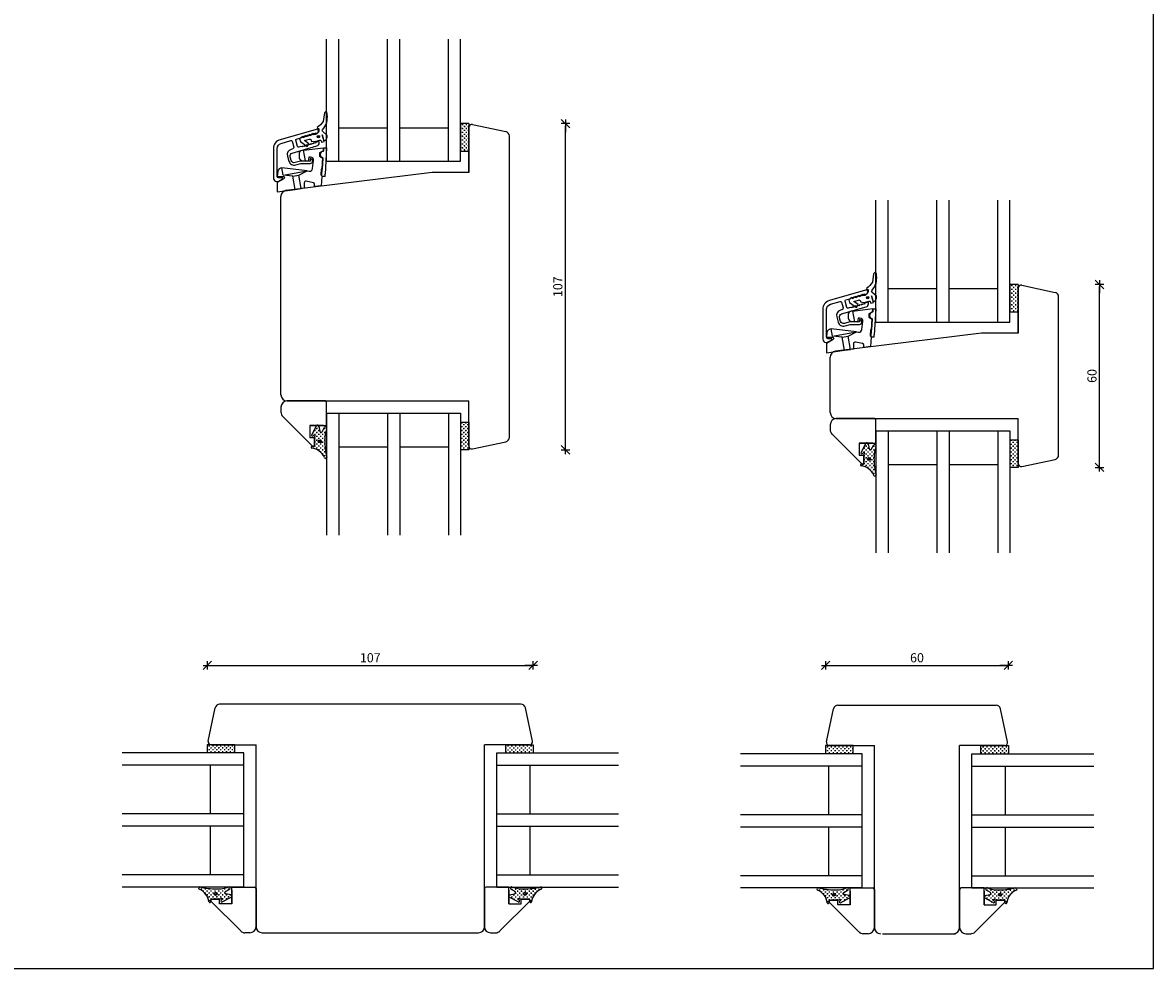
# Model space of a CAD drawing. Units: inches. Extents: x -15 to 4273, y -407 to 1839.
# Drawn here: x 523 to 894, y 21 to 331 of the extents above; entities that cross this region are included whole.
import ezdxf

# ---------------------------------------------------------------- set-up
doc = ezdxf.new("R2010")
doc.units = ezdxf.units.IN
doc.header["$LTSCALE"] = 5
for name, color, linetype in [('Dim', 1, 'Continuous'), ('Glas', 142, 'Continuous'), ('STD_aluprofil', 3, 'Continuous'), ('STD_Plast og tætning', 1, 'Continuous'), ('Træ', 7, 'Continuous'), ('Trælister', 7, 'Continuous')]:
    doc.layers.add(name, color=color, linetype=linetype)
doc.styles.get("Standard").update_dxf_attribs({"font": 'romans.shx', "height": 3})
doc.dimstyles.new('1-1', dxfattribs={"dimscale": 0, "dimtxt": 2.5, "dimasz": 0.7, "dimexe": 0.18, "dimexo": 0.0625, "dimgap": 1, "dimtad": 1, "dimdec": 1, "dimzin": 9, "dimdsep": 46, "dimtxsty": 'Standard', "dimblk": 'Kryds', "dimcen": 1, "dimse1": 1, "dimse2": 1, "dimclrd": 9, "dimclrt": 7, "dimadec": 1, "dimazin": 2, "dimtfac": 1, "dimtdec": 1, "dimtix": 1, "dimtmove": 2, "dimatfit": 3, "dimfxl": 1, "dimtolj": 2, "dimtzin": 0, "dimarcsym": 0})
pattern_1 = [(-90, (553.17844, 378.5676), (0.635, -0.635), [0.3175, -0.9525]), (2e-13, (553.0197, 378.4089), (0.635, 0.635), [0.3175, -0.9525])]
pattern_2 = [(-90, (733.5143, 372.77785), (0.635, -0.635), [0.3175, -0.9525]), (2e-13, (733.3555, 372.6191), (0.635, 0.635), [0.3175, -0.9525])]
pattern_3 = [(180, (973.7638, -21.97167), (-0.635, 0.635), [0.3175, -0.9525]), (90, (973.60504, -22.1304), (0.635, 0.635), [0.3175, -0.9525])]
pattern_4 = [(180, (770.7638, -21.67167), (-0.635, 0.635), [0.3175, -0.9525]), (90, (770.60504, -21.8304), (0.635, 0.635), [0.3175, -0.9525])]
pattern_5 = [(0, (658.8118, -21.97167), (0.635, 0.635), [0.3175, -0.9525]), (90, (658.97055, -22.1304), (-0.635, 0.635), [0.3175, -0.9525])]
pattern_6 = [(0, (502.8118, -21.67167), (0.635, 0.635), [0.3175, -0.9525]), (90, (502.97055, -21.8304), (-0.635, 0.635), [0.3175, -0.9525])]

# ---------------------------------------------------------------- blocks, each defined once
blk = doc.blocks.new('Kryds')
at = {"color": 10}
for p, q in [((-2, -2), (2, 2)), ((0, -2), (0, 2)), ((2, 0), (-4, 0))]:
    blk.add_line(p, q, dxfattribs=at)
blk = doc.blocks.new('*D134')
at = {"layer": 'Defpoints', "color": 0}
for p in [(690.29, 120.34), (583.29, 91.3), (690.29, 91.3)]:
    blk.add_point(p, dxfattribs=at)
at = {"layer": 'Dim', "color": 9, "lineweight": -2}
blk.add_line((583.99, 120.34), (689.59, 120.34), dxfattribs=at)
at = {"layer": 'Dim', "color": 9, "lineweight": -2, "xscale": 0.7, "yscale": 0.7, "zscale": 0.7, "rotation": 180}
blk.add_blockref('Kryds', (583.29, 120.34), dxfattribs=at)
at = {"layer": 'Dim', "color": 9, "lineweight": -2, "xscale": 0.7, "yscale": 0.7, "zscale": 0.7}
blk.add_blockref('Kryds', (690.29, 120.34), dxfattribs=at)
at = {"layer": 'Dim', "color": 7, "insert": (636.79, 122.84), "char_height": 3, "attachment_point": 5}
blk.add_mtext('\\A2;107', dxfattribs=at)
blk = doc.blocks.new('*D135')
at = {"layer": 'Defpoints', "color": 0}
for p in [(846.29, 120.34), (786.29, 92.5), (846.29, 92.5)]:
    blk.add_point(p, dxfattribs=at)
at = {"layer": 'Dim', "color": 9, "lineweight": -2}
blk.add_line((786.99, 120.34), (845.59, 120.34), dxfattribs=at)
at = {"layer": 'Dim', "color": 9, "lineweight": -2, "xscale": 0.7, "yscale": 0.7, "zscale": 0.7, "rotation": 180}
blk.add_blockref('Kryds', (786.29, 120.34), dxfattribs=at)
at = {"layer": 'Dim', "color": 9, "lineweight": -2, "xscale": 0.7, "yscale": 0.7, "zscale": 0.7}
blk.add_blockref('Kryds', (846.29, 120.34), dxfattribs=at)
at = {"layer": 'Dim', "color": 7, "insert": (816.29, 122.84), "char_height": 3, "attachment_point": 5}
blk.add_mtext('\\A2;60', dxfattribs=at)
blk = doc.blocks.new('*D136')
at = {"layer": 'Defpoints', "color": 0}
for p in [(850.49, 245.3), (876.23, 245.3), (850.49, 185.3)]:
    blk.add_point(p, dxfattribs=at)
at = {"layer": 'Dim', "color": 9, "lineweight": -2}
blk.add_line((876.23, 186), (876.23, 244.6), dxfattribs=at)
at = {"layer": 'Dim', "color": 9, "lineweight": -2, "xscale": 0.7, "yscale": 0.7, "zscale": 0.7}
for p, rotation in [((876.23, 245.3), 90), ((876.23, 185.3), 270)]:
    blk.add_blockref('Kryds', p, dxfattribs=dict(at, rotation=rotation))
at = {"layer": 'Dim', "color": 7, "insert": (873.73, 215.3), "char_height": 3, "attachment_point": 5, "rotation": 90}
blk.add_mtext('\\A2;60', dxfattribs=at)
blk = doc.blocks.new('*D137')
at = {"layer": 'Defpoints', "color": 0}
for p in [(669.15, 298.09), (700.86, 298.09), (667.65, 191.09)]:
    blk.add_point(p, dxfattribs=at)
at = {"layer": 'Dim', "color": 9, "lineweight": -2}
blk.add_line((700.86, 191.79), (700.86, 297.39), dxfattribs=at)
at = {"layer": 'Dim', "color": 9, "lineweight": -2, "xscale": 0.7, "yscale": 0.7, "zscale": 0.7}
for p, rotation in [((700.86, 298.09), 90), ((700.86, 191.09), 270)]:
    blk.add_blockref('Kryds', p, dxfattribs=dict(at, rotation=rotation))
at = {"layer": 'Dim', "color": 7, "insert": (698.36, 244.59), "char_height": 3, "attachment_point": 5, "rotation": 90}
blk.add_mtext('\\A2;107', dxfattribs=at)

msp = doc.modelspace()

# ---------------------------------------------------------------- hatches: boundary and pattern name
at = {"layer": 'STD_Plast og tætning'}
h = msp.add_hatch(dxfattribs=at)
h.set_pattern_fill('CROSS', color=256, scale=0.1, style=0)
h.set_pattern_definition([(0, (518.99146, 171.4374), (0.635, 0.635), [0.3175, -0.9525]), (90, (519.1502, 171.27865), (-0.635, 0.635), [0.3175, -0.9525])])
h.paths.add_polyline_path([(669.15, 289.11), (669.15, 296.86), (669.15, 298.09), (666.45, 298.09), (666.45, 289.09), (669.15, 289.09)])
h = msp.add_hatch(dxfattribs=at)
h.set_pattern_fill('CROSS', color=256, scale=0.1, style=0)
h.set_pattern_definition([(0, (699.3273, 118.6476), (0.635, 0.635), [0.3175, -0.9525]), (90, (699.48604, 118.4889), (-0.635, 0.635), [0.3175, -0.9525])])
h.paths.add_polyline_path([(849.49, 236.32), (849.49, 244.07), (849.49, 245.3), (846.79, 245.3), (846.79, 236.3), (849.49, 236.3)])
h = msp.add_hatch(dxfattribs=at)
h.set_pattern_fill('CROSS', color=256, scale=0.1, angle=-90, style=0)
h.set_pattern_definition(pattern_1)
h.paths.add_polyline_path([(617.59, 191.65, -0.264521), (621.72, 188.54, 0.6872), (622.45, 188.39), (622.45, 188.89, -0.053208), (621.83, 194.14, -0.08483), (622.45, 197.99), (622.45, 198.37, 0.509937), (621.81, 198.45), (620.95, 197.01, -0.625525), (620.26, 197.2), (619.95, 198.85, 0.18265), (619.8, 199.09), (619.31, 199.09, 0.101457), (619.2, 198.97), (619.2, 198.97), (617.57, 196.02, 0.830356), (618.02, 195.64), (618.36, 195.93, -0.786923), (618.67, 195.7), (618.67, 195.7), (618.48, 195.25), (618.48, 195.25, 0.100609), (618.45, 195.09), (618.45, 195.08), (618.45, 195.08), (618.5, 192.33, -0.414214), (618.27, 192.16), (617.68, 192.24, 0.984372)])
h.paths.add_polyline_path([(620.23, 193.33, 1), (620.23, 194.33, 1)], flags=16)
h.paths.add_polyline_path([(620.23, 193.53, 1), (620.23, 194.13, 1)], flags=0)
h = msp.add_hatch(dxfattribs=at)
h.set_pattern_fill('CROSS', color=256, scale=0.1, angle=-90, style=0)
h.set_pattern_definition(pattern_1)
h.paths.add_polyline_path([(666.45, 191.09), (669.15, 191.09), (669.15, 192.33), (669.15, 200.07), (669.15, 200.09), (666.45, 200.09)])
h = msp.add_hatch(dxfattribs=at)
h.set_pattern_fill('CROSS', color=256, scale=0.1, angle=-90, style=0)
h.set_pattern_definition(pattern_2)
h.paths.add_polyline_path([(797.93, 185.86, -0.264521), (802.06, 182.75, 0.6872), (802.79, 182.6), (802.79, 183.1, -0.053208), (802.17, 188.35, -0.08483), (802.79, 192.2), (802.79, 192.58, 0.509937), (802.15, 192.66), (801.29, 191.22, -0.625525), (800.59, 191.41), (800.28, 193.06, 0.18265), (800.13, 193.3), (799.64, 193.3, 0.101457), (799.54, 193.18), (799.54, 193.18), (797.9, 190.23, 0.830356), (798.36, 189.85), (798.7, 190.14, -0.786923), (799.01, 189.91), (799.01, 189.91), (798.82, 189.46), (798.82, 189.46, 0.100609), (798.79, 189.3), (798.79, 189.29), (798.79, 189.29), (798.84, 186.54, -0.414214), (798.61, 186.37), (798.02, 186.45, 0.984372)])
h.paths.add_polyline_path([(800.57, 187.54, 1), (800.57, 188.54, 1)], flags=16)
h.paths.add_polyline_path([(800.57, 187.74, 1), (800.57, 188.34, 1)], flags=0)
h = msp.add_hatch(dxfattribs=at)
h.set_pattern_fill('CROSS', color=256, scale=0.1, angle=-90, style=0)
h.set_pattern_definition(pattern_2)
h.paths.add_polyline_path([(846.79, 185.3), (849.49, 185.3), (849.49, 186.54), (849.49, 194.28), (849.49, 194.3), (846.79, 194.3)])
h = msp.add_hatch(dxfattribs=at)
h.set_pattern_fill('CROSS', color=256, scale=0.1, angle=180, style=0)
h.set_pattern_definition(pattern_4)
h.paths.add_polyline_path([(583.29, 91.6), (583.29, 94.3), (584.52, 94.3), (592.27, 94.3), (592.29, 94.3), (592.29, 91.6)])
h = msp.add_hatch(dxfattribs=at)
h.set_pattern_fill('CROSS', color=256, scale=0.1, style=0)
h.set_pattern_definition(pattern_6)
h.paths.add_polyline_path([(690.29, 91.6), (690.29, 94.3), (689.05, 94.3), (681.31, 94.3), (681.29, 94.3), (681.29, 91.6)])
h = msp.add_hatch(dxfattribs=at)
h.set_pattern_fill('CROSS', color=256, scale=0.1, angle=180, style=0)
h.set_pattern_definition(pattern_3)
h.paths.add_polyline_path([(786.29, 91.3), (786.29, 94), (787.52, 94), (795.27, 94), (795.29, 94), (795.29, 91.3)])
h = msp.add_hatch(dxfattribs=at)
h.set_pattern_fill('CROSS', color=256, scale=0.1, style=0)
h.set_pattern_definition(pattern_5)
h.paths.add_polyline_path([(846.29, 91.3), (846.29, 94), (845.05, 94), (837.31, 94), (837.29, 94), (837.29, 91.3)])
h = msp.add_hatch(dxfattribs=at)
h.set_pattern_fill('CROSS', color=256, scale=0.1, angle=180, style=0)
h.set_pattern_definition(pattern_4)
h.paths.add_polyline_path([(583.84, 42.74, 0.264521), (580.74, 46.87, -0.6872), (580.59, 47.6), (581.09, 47.6, 0.053208), (586.34, 46.98, 0.08483), (590.18, 47.6), (590.56, 47.6, -0.509937), (590.65, 46.96), (589.21, 46.1, 0.625525), (589.4, 45.41), (591.05, 45.1, -0.18265), (591.29, 44.95), (591.29, 44.46, -0.101457), (591.17, 44.35), (591.16, 44.35), (588.22, 42.72, -0.830356), (587.84, 43.17), (588.12, 43.51, 0.786923), (587.89, 43.82), (587.89, 43.82), (587.44, 43.63), (587.44, 43.63, -0.100609), (587.29, 43.6), (587.28, 43.6), (587.28, 43.6), (584.53, 43.65, 0.414214), (584.36, 43.42), (584.44, 42.83, -0.984372)])
h.paths.add_polyline_path([(585.52, 45.38, -1), (586.52, 45.38, -1)], flags=16)
h.paths.add_polyline_path([(585.72, 45.38, -1), (586.32, 45.38, -1)], flags=0)
h = msp.add_hatch(dxfattribs=at)
h.set_pattern_fill('CROSS', color=256, scale=0.1, style=0)
h.set_pattern_definition(pattern_6)
h.paths.add_polyline_path([(689.73, 42.74, -0.264521), (692.83, 46.87, 0.6872), (692.99, 47.6), (692.49, 47.6, -0.053208), (687.24, 46.98, -0.08483), (683.39, 47.6), (683.01, 47.6, 0.509937), (682.93, 46.96), (684.37, 46.1, -0.625525), (684.18, 45.41), (682.53, 45.1, 0.18265), (682.29, 44.95), (682.29, 44.46, 0.101457), (682.41, 44.35), (682.41, 44.35), (685.36, 42.72, 0.830356), (685.74, 43.17), (685.45, 43.51, -0.786923), (685.68, 43.82), (685.68, 43.82), (686.13, 43.63), (686.13, 43.63, 0.100609), (686.29, 43.6), (686.29, 43.6), (686.29, 43.6), (689.05, 43.65, -0.414214), (689.22, 43.42), (689.14, 42.83, 0.984372)])
h.paths.add_polyline_path([(688.05, 45.38, 1), (687.05, 45.38, 1)], flags=16)
h.paths.add_polyline_path([(687.85, 45.38, 1), (687.25, 45.38, 1)], flags=0)
h = msp.add_hatch(dxfattribs=at)
h.set_pattern_fill('CROSS', color=256, scale=0.1, angle=180, style=0)
h.set_pattern_definition(pattern_3)
h.paths.add_polyline_path([(786.84, 42.44, 0.264521), (783.74, 46.57, -0.6872), (783.59, 47.3), (784.09, 47.3, 0.053208), (789.34, 46.68, 0.08483), (793.18, 47.3), (793.56, 47.3, -0.509937), (793.65, 46.66), (792.21, 45.8, 0.625525), (792.4, 45.11), (794.05, 44.8, -0.18265), (794.29, 44.65), (794.29, 44.16, -0.101457), (794.17, 44.05), (794.16, 44.05), (791.22, 42.42, -0.830356), (790.84, 42.87), (791.12, 43.21, 0.786923), (790.89, 43.52), (790.89, 43.52), (790.44, 43.33), (790.44, 43.33, -0.100609), (790.29, 43.3), (790.28, 43.3), (790.28, 43.3), (787.53, 43.35, 0.414214), (787.36, 43.12), (787.44, 42.53, -0.984372)])
h.paths.add_polyline_path([(788.52, 45.08, -1), (789.52, 45.08, -1)], flags=16)
h.paths.add_polyline_path([(788.72, 45.08, -1), (789.32, 45.08, -1)], flags=0)
h = msp.add_hatch(dxfattribs=at)
h.set_pattern_fill('CROSS', color=256, scale=0.1, style=0)
h.set_pattern_definition(pattern_5)
h.paths.add_polyline_path([(845.73, 42.44, -0.264521), (848.83, 46.57, 0.6872), (848.99, 47.3), (848.49, 47.3, -0.053208), (843.24, 46.68, -0.08483), (839.39, 47.3), (839.01, 47.3, 0.509937), (838.93, 46.66), (840.37, 45.8, -0.625525), (840.18, 45.11), (838.53, 44.8, 0.18265), (838.29, 44.65), (838.29, 44.16, 0.101457), (838.41, 44.05), (838.41, 44.05), (841.36, 42.42, 0.830356), (841.74, 42.87), (841.45, 43.21, -0.786923), (841.68, 43.52), (841.68, 43.52), (842.13, 43.33), (842.13, 43.33, 0.100609), (842.29, 43.3), (842.29, 43.3), (842.29, 43.3), (845.05, 43.35, -0.414214), (845.22, 43.12), (845.14, 42.53, 0.984372)])
h.paths.add_polyline_path([(844.05, 45.08, 1), (843.05, 45.08, 1)], flags=16)
h.paths.add_polyline_path([(843.85, 45.08, 1), (843.25, 45.08, 1)], flags=0)

# ---------------------------------------------------------------- linework, layer by layer
at = {"layer": 'Defpoints'}
msp.add_lwpolyline([(0, 20.93), (893.89, 20.93), (893.89, 554.26), (0, 554.26)], close=True, dxfattribs=at)
at = {"layer": 'Glas'}
for p, q in [((622.45, 285.76), (622.45, 325.76)), ((626.45, 285.76), (626.45, 325.76)), ((642.45, 285.76), (642.45, 325.76)), ((646.45, 285.76), (646.45, 325.76)), ((662.45, 285.76), (662.45, 325.76)), ((666.45, 285.76), (666.45, 325.76)), ((626.45, 296.76), (642.45, 296.76)), ((646.45, 296.76), (662.45, 296.76)), ((622.45, 285.76), (666.45, 285.76)), ((802.79, 232.97), (802.79, 272.97)), ((806.79, 232.97), (806.79, 272.97)), ((822.79, 232.97), (822.79, 272.97)), ((826.79, 232.97), (826.79, 272.97)), ((842.79, 232.97), (842.79, 272.97)), ((846.79, 232.97), (846.79, 272.97)), ((806.79, 243.97), (822.79, 243.97)), ((826.79, 243.97), (842.79, 243.97)), ((802.79, 232.97), (846.79, 232.97)), ((622.45, 203.09), (666.45, 203.09)), ((622.45, 203.09), (622.45, 163.09)), ((626.45, 203.09), (626.45, 163.09)), ((642.45, 203.09), (642.45, 163.09)), ((646.45, 203.09), (646.45, 163.09)), ((662.45, 203.09), (662.45, 163.09)), ((666.45, 203.09), (666.45, 163.09)), ((802.79, 197.3), (846.79, 197.3)), ((802.79, 197.3), (802.79, 157.3)), ((806.79, 197.3), (806.79, 157.3)), ((822.79, 197.3), (822.79, 157.3)), ((826.79, 197.3), (826.79, 157.3)), ((842.79, 197.3), (842.79, 157.3)), ((846.79, 197.3), (846.79, 157.3)), ((626.45, 192.09), (642.45, 192.09)), ((646.45, 192.09), (662.45, 192.09)), ((806.79, 186.3), (822.79, 186.3)), ((826.79, 186.3), (842.79, 186.3)), ((595.29, 91.6), (555.29, 91.6)), ((595.29, 47.6), (595.29, 91.6)), ((678.29, 91.6), (718.29, 91.6)), ((678.29, 47.6), (678.29, 91.6)), ((798.29, 91.3), (758.29, 91.3)), ((798.29, 47.3), (798.29, 91.3)), ((834.29, 91.3), (874.29, 91.3)), ((834.29, 47.3), (834.29, 91.3)), ((595.29, 87.6), (555.29, 87.6)), ((584.29, 71.6), (584.29, 87.6)), ((678.29, 87.6), (718.29, 87.6)), ((689.29, 71.6), (689.29, 87.6)), ((798.29, 87.3), (758.29, 87.3)), ((787.29, 71.3), (787.29, 87.3)), ((834.29, 87.3), (874.29, 87.3)), ((845.29, 71.3), (845.29, 87.3)), ((595.29, 71.6), (555.29, 71.6)), ((678.29, 71.6), (718.29, 71.6)), ((798.29, 71.3), (758.29, 71.3)), ((834.29, 71.3), (874.29, 71.3)), ((595.29, 67.6), (555.29, 67.6)), ((584.29, 51.6), (584.29, 67.6)), ((678.29, 67.6), (718.29, 67.6)), ((689.29, 51.6), (689.29, 67.6)), ((798.29, 67.3), (758.29, 67.3)), ((787.29, 51.3), (787.29, 67.3)), ((834.29, 67.3), (874.29, 67.3)), ((845.29, 51.3), (845.29, 67.3)), ((595.29, 51.6), (555.29, 51.6)), ((678.29, 51.6), (718.29, 51.6)), ((798.29, 51.3), (758.29, 51.3)), ((834.29, 51.3), (874.29, 51.3)), ((595.29, 47.6), (555.29, 47.6)), ((678.29, 47.6), (718.29, 47.6)), ((798.29, 47.3), (758.29, 47.3)), ((834.29, 47.3), (874.29, 47.3))]:
    msp.add_line(p, q, dxfattribs=at)
at = {"layer": 'STD_aluprofil', "linetype": 'Continuous'}
for points in [[(619.76, 296.42), (607.18, 292.81, 0.334617), (605.01, 289.93), (605.01, 280.12, 0.414214), (606.01, 279.12), (606.29, 279.12, 0.131652), (606.79, 279.25), (607.87, 279.88, 0.859481), (607.81, 280.27), (606.76, 280.27, -0.414182), (606.26, 280.77), (606.26, 289.93, -0.334595), (607.53, 291.61), (610.75, 292.53, -0.414214), (611.12, 292.33), (611.67, 290.41, -0.414213), (611.33, 289.79), (610.79, 289.63, 0.414212), (609.59, 287.47), (610.09, 285.75, 0.414214), (612.31, 284.52), (614.03, 285.01), (617.06, 285.01, 1), (617.06, 286.61), (617.06, 285.81), (613.92, 285.81), (612.09, 285.29, -0.414214), (610.86, 285.97), (610.5, 287.21, -0.414213), (611.19, 288.45), (619.29, 290.77, 0.334595), (620.01, 291.73), (620.01, 292.01, 0.498581), (619.76, 292.2), (618.76, 291.92), (618.76, 291.66), (618.16, 291.75), (618.16, 291.49), (617.56, 291.57), (617.56, 291.31), (616.96, 291.4), (616.96, 291.14), (616.36, 291.23), (616.36, 290.97), (615.76, 291.06), (615.76, 290.8), (615.16, 290.89), (615.16, 290.63), (614.56, 290.71), (614.56, 290.45), (613.96, 290.54), (613.3, 290.35, -0.414213), (612.93, 290.56), (612.32, 292.67, -0.414213), (612.53, 293.04), (613.96, 293.45), (614.56, 293.89), (614.56, 293.63), (615.16, 294.06), (615.16, 293.8), (615.76, 294.23), (615.76, 293.97), (616.36, 294.4), (616.36, 294.14), (616.96, 294.57), (616.96, 294.31), (617.56, 294.75), (617.56, 294.49), (618.16, 294.92), (618.16, 294.66), (618.76, 295.09), (618.76, 294.83), (619.29, 294.98, 0.334595), (620.01, 295.94), (620.01, 296.22, 0.498582), (619.76, 296.42)], [(800.09, 243.63), (787.52, 240.02, 0.334617), (785.35, 237.14), (785.35, 227.33, 0.414214), (786.35, 226.33), (786.62, 226.33, 0.131652), (787.12, 226.46), (788.21, 227.09, 0.859481), (788.15, 227.48), (787.1, 227.48, -0.414182), (786.6, 227.98), (786.6, 237.14, -0.334595), (787.86, 238.82), (791.09, 239.74, -0.414214), (791.46, 239.54), (792.01, 237.62, -0.414213), (791.66, 237), (791.13, 236.84, 0.414212), (789.93, 234.68), (790.42, 232.96, 0.414214), (792.65, 231.73), (794.37, 232.22), (797.39, 232.22, 1), (797.39, 233.82), (797.39, 233.02), (794.26, 233.02), (792.43, 232.5, -0.414214), (791.19, 233.18), (790.84, 234.42, -0.414213), (791.52, 235.66), (799.62, 237.98, 0.334595), (800.35, 238.94), (800.35, 239.22, 0.498581), (800.09, 239.41), (799.1, 239.13), (799.1, 238.87), (798.5, 238.96), (798.5, 238.7), (797.9, 238.78), (797.9, 238.52), (797.3, 238.61), (797.3, 238.35), (796.7, 238.44), (796.7, 238.18), (796.1, 238.27), (796.1, 238.01), (795.5, 238.1), (795.5, 237.84), (794.9, 237.92), (794.9, 237.66), (794.3, 237.75), (793.64, 237.56, -0.414213), (793.26, 237.77), (792.66, 239.88, -0.414213), (792.86, 240.25), (794.3, 240.66), (794.9, 241.1), (794.9, 240.84), (795.5, 241.27), (795.5, 241.01), (796.1, 241.44), (796.1, 241.18), (796.7, 241.61), (796.7, 241.35), (797.3, 241.78), (797.3, 241.52), (797.9, 241.96), (797.9, 241.7), (798.5, 242.13), (798.5, 241.87), (799.1, 242.3), (799.1, 242.04), (799.62, 242.19, 0.334595), (800.35, 243.15), (800.35, 243.43, 0.498582), (800.09, 243.63)]]:
    msp.add_lwpolyline(points, format="xyb", dxfattribs=at)
at = {"layer": 'STD_Plast og tætning'}
for p, q in [((666.45, 298.09), (666.45, 289.09)), ((669.15, 298.09), (666.45, 298.09)), ((669.15, 298.09), (669.15, 289.09)), ((666.45, 289.09), (669.15, 289.09)), ((621.93, 280.78), (621.94, 281.55)), ((846.79, 245.3), (846.79, 236.3)), ((849.49, 245.3), (846.79, 245.3)), ((849.49, 245.3), (849.49, 236.3)), ((846.79, 236.3), (849.49, 236.3)), ((802.26, 227.99), (802.27, 228.76)), ((617.57, 196.02), (619.19, 198.95)), ((619.95, 198.85), (620.26, 197.2)), ((620.95, 197.01), (621.81, 198.45)), ((666.45, 200.09), (669.15, 200.09)), ((666.45, 200.09), (666.45, 191.09)), ((669.15, 200.09), (669.15, 191.09)), ((618.36, 195.93), (618.02, 195.64)), ((618.5, 192.33), (618.45, 195.09)), ((618.49, 195.25), (618.67, 195.69)), ((797.9, 190.23), (799.53, 193.16)), ((800.28, 193.06), (800.59, 191.41)), ((846.79, 194.3), (849.49, 194.3)), ((846.79, 194.3), (846.79, 185.3)), ((849.49, 194.3), (849.49, 185.3)), ((617.68, 192.24), (618.27, 192.16)), ((669.15, 191.09), (666.45, 191.09)), ((798.7, 190.14), (798.36, 189.85)), ((798.82, 189.46), (799.01, 189.9)), ((801.29, 191.22), (802.15, 192.66)), ((798.02, 186.45), (798.61, 186.37)), ((798.84, 186.54), (798.79, 189.3)), ((849.49, 185.3), (846.79, 185.3)), ((583.29, 94.3), (583.29, 91.6)), ((592.29, 94.3), (583.29, 94.3)), ((592.29, 91.6), (592.29, 94.3)), ((681.29, 91.6), (681.29, 94.3)), ((681.29, 94.3), (690.29, 94.3)), ((690.29, 94.3), (690.29, 91.6)), ((786.29, 94), (786.29, 91.3)), ((795.29, 94), (786.29, 94)), ((795.29, 91.3), (795.29, 94)), ((837.29, 91.3), (837.29, 94)), ((837.29, 94), (846.29, 94)), ((846.29, 94), (846.29, 91.3)), ((592.29, 91.6), (583.29, 91.6)), ((681.29, 91.6), (690.29, 91.6)), ((795.29, 91.3), (786.29, 91.3)), ((837.29, 91.3), (846.29, 91.3)), ((589.21, 46.1), (590.65, 46.96)), ((591.05, 45.1), (589.4, 45.41)), ((682.53, 45.1), (684.18, 45.41)), ((684.37, 46.1), (682.93, 46.96)), ((792.21, 45.8), (793.65, 46.66)), ((794.05, 44.8), (792.4, 45.11)), ((838.53, 44.8), (840.18, 45.11)), ((840.37, 45.8), (838.93, 46.66)), ((584.44, 42.83), (584.36, 43.42)), ((584.53, 43.65), (587.29, 43.6)), ((587.45, 43.64), (587.89, 43.82)), ((588.12, 43.51), (587.84, 43.17)), ((588.22, 42.72), (591.15, 44.34)), ((685.36, 42.72), (682.43, 44.34)), ((685.45, 43.51), (685.74, 43.17)), ((686.13, 43.64), (685.69, 43.82)), ((689.05, 43.65), (686.29, 43.6)), ((689.14, 42.83), (689.22, 43.42)), ((787.44, 42.53), (787.36, 43.12)), ((787.53, 43.35), (790.29, 43.3)), ((790.45, 43.34), (790.89, 43.52)), ((791.12, 43.21), (790.84, 42.87)), ((791.22, 42.42), (794.15, 44.04)), ((841.36, 42.42), (838.43, 44.04)), ((841.45, 43.21), (841.74, 42.87)), ((842.13, 43.34), (841.69, 43.52)), ((845.05, 43.35), (842.29, 43.3)), ((845.14, 42.53), (845.22, 43.12))]:
    msp.add_line(p, q, dxfattribs=at)
at = {"layer": 'STD_Plast og tætning', "linetype": 'Continuous'}
for p, q in [((614.9, 289.38), (621.4, 290.18)), ((621.38, 288.96), (621.45, 290.16)), ((621.4, 290.18), (621.4, 289.18)), ((621.45, 290.16), (622.45, 290.1)), ((622.45, 290.1), (621.94, 281.55)), ((613.4, 288.31), (613.4, 287.04)), ((614.9, 289.38), (614.28, 289.3)), ((614.28, 286.04), (615.52, 285.89)), ((615.52, 285.89), (614.9, 289.38)), ((616.44, 285.78), (615.52, 285.89)), ((616.6, 287.08), (616.44, 285.78)), ((617.18, 287.08), (616.6, 287.08)), ((617.86, 283.35), (618.18, 285.96)), ((620.16, 288.46), (620.09, 287.43)), ((620.09, 287.43), (621.25, 286.76)), ((621.4, 289.18), (620.16, 288.46)), ((620.91, 281.18), (621.26, 286.97)), ((621.25, 286.76), (621.04, 283.18)), ((616.11, 282.56), (607.8, 283.58)), ((608.23, 281.17), (616.11, 282.56)), ((613.31, 281.15), (616.11, 282.56)), ((616.11, 282.56), (616.74, 282.48)), ((620.63, 283.18), (620.52, 281.39)), ((621.04, 283.18), (620.63, 283.18)), ((611.34, 280.81), (613.31, 281.15)), ((614.08, 276.78), (613.31, 281.15)), ((615.1, 278.72), (615.1, 276.93)), ((618.1, 278.7), (615.7, 279.2)), ((620.89, 280.78), (620.7, 277.72)), ((620.72, 281.18), (620.91, 281.18)), ((621.93, 280.78), (620.89, 280.78)), ((612.1, 276.51), (614.08, 276.78)), ((615.1, 276.93), (614.08, 276.78)), ((618.5, 277.41), (618.5, 278.22)), ((620.7, 277.72), (618.5, 277.41)), ((793.74, 235.52), (793.74, 234.25)), ((795.24, 236.59), (794.62, 236.51)), ((795.24, 236.59), (801.74, 237.39)), ((795.86, 233.1), (795.24, 236.59)), ((796.94, 234.29), (796.78, 232.99)), ((797.52, 234.29), (796.94, 234.29)), ((800.49, 235.67), (800.43, 234.64)), ((800.43, 234.64), (801.59, 233.97)), ((801.74, 236.39), (800.49, 235.67)), ((801.25, 228.39), (801.6, 234.18)), ((801.59, 233.97), (801.37, 230.39)), ((801.72, 236.17), (801.79, 237.37)), ((801.74, 237.39), (801.74, 236.39)), ((801.79, 237.37), (802.79, 237.31)), ((802.79, 237.31), (802.27, 228.76)), ((796.44, 229.77), (788.14, 230.79)), ((794.62, 233.25), (795.86, 233.1)), ((796.78, 232.99), (795.86, 233.1)), ((798.19, 230.56), (798.51, 233.17)), ((800.97, 230.39), (800.86, 228.6)), ((801.37, 230.39), (800.97, 230.39)), ((788.57, 228.38), (796.44, 229.77)), ((791.67, 228.02), (793.64, 228.36)), ((793.64, 228.36), (796.44, 229.77)), ((794.42, 223.99), (793.64, 228.36)), ((796.44, 229.77), (797.08, 229.69)), ((801.22, 227.99), (801.04, 224.93)), ((801.06, 228.39), (801.25, 228.39)), ((802.26, 227.99), (801.22, 227.99)), ((792.43, 223.72), (794.42, 223.99)), ((795.44, 224.14), (794.42, 223.99)), ((795.44, 225.93), (795.44, 224.14)), ((798.44, 225.91), (796.04, 226.42)), ((798.84, 224.62), (798.84, 225.43)), ((801.04, 224.93), (798.84, 224.62))]:
    msp.add_line(p, q, dxfattribs=at)
for points in [[(622.43, 298.23), (622.61, 300.6), (622.61, 300.6, 0.253909), (622.29, 302.23), (621.72, 301.59), (621.34, 298.84), (621.34, 298.84, -0.0712), (619.38, 296.79), (619.38, 296.79), (619.6, 296.02), (619.6, 296.02, -0.414214), (618.78, 294.54), (618.78, 294.54), (618.2, 294.37), (618.07, 294.85), (617.05, 294.04), (616.91, 294.52), (615.9, 293.71), (615.76, 294.19), (614.74, 293.38), (614.61, 293.86), (613.59, 293.05), (613.84, 292.18), (616.08, 290.54), (616.62, 291.51), (615.18, 292.57), (616.72, 293.01), (616.72, 293.01, -0.414214), (617.34, 292.67), (617.34, 292.67), (617.42, 292.38), (618.62, 292.2), (620.25, 292.67), (620.25, 292.67, -0.414214), (620.62, 292.46), (620.62, 292.46), (620.76, 291.98), (621.63, 292.23), (621.01, 294.38), (621.45, 292.84), (621.57, 292.44, 0.418072), (622.61, 294.22), (622.61, 294.22), (621.11, 295.57), (621.11, 295.57, -0.344565), (621.12, 296.07, 0.06363), (622.44, 298.23), (622.43, 298.23), (622.61, 300.6)], [(802.77, 245.44), (802.95, 247.81), (802.95, 247.81, 0.253909), (802.63, 249.44), (802.05, 248.8), (801.68, 246.05), (801.68, 246.05, -0.0712), (799.72, 244), (799.72, 244), (799.94, 243.23), (799.94, 243.23, -0.414214), (799.12, 241.75), (799.12, 241.75), (798.54, 241.58), (798.4, 242.06), (797.39, 241.25), (797.25, 241.73), (796.23, 240.92), (796.1, 241.4), (795.08, 240.59), (794.94, 241.07), (793.93, 240.26), (794.17, 239.39), (796.42, 237.75), (796.95, 238.72), (795.51, 239.78), (797.06, 240.22), (797.06, 240.22, -0.414214), (797.68, 239.88), (797.68, 239.88), (797.76, 239.59), (798.95, 239.41), (800.59, 239.88), (800.59, 239.88, -0.414214), (800.96, 239.67), (800.96, 239.68), (801.1, 239.19), (801.96, 239.44), (801.35, 241.59), (801.79, 240.05), (801.9, 239.65, 0.418072), (802.95, 241.43), (802.95, 241.43), (801.45, 242.78), (801.45, 242.78, -0.344565), (801.45, 243.28, 0.06363), (802.77, 245.44), (802.77, 245.44), (802.95, 247.81)]]:
    msp.add_lwpolyline(points, format="xyb", close=True, dxfattribs=at)
for points in [[(607.8, 283.58, 0.382887), (606.39, 282.35), (606.2, 280.78), (608.2, 280.78, -0.769583), (608.4, 280.03), (606.2, 278.78), (606.2, 275.68), (612.1, 276.51), (611.34, 280.81), (608.23, 281.17), (607.8, 283.58)], [(788.14, 230.79, 0.382887), (786.73, 229.56), (786.54, 227.99), (788.54, 227.99, -0.769583), (788.74, 227.24), (786.54, 225.99), (786.54, 222.89), (792.43, 223.72), (791.67, 228.02), (788.57, 228.38), (788.14, 230.79)]]:
    msp.add_lwpolyline(points, format="xyb", dxfattribs=at)
for centre, radius in [((619.78, 293.8), 0.4), ((619.78, 293.8), 0.4), ((619.78, 293.8), 0.15), ((800.12, 241.01), 0.4), ((800.12, 241.01), 0.4), ((800.12, 241.01), 0.15)]:
    msp.add_circle(centre, radius, dxfattribs=at)
at = {"layer": 'STD_Plast og tætning'}
for centre, radius in [((620.23, 193.83), 0.5), ((620.23, 193.83), 0.3), ((800.57, 188.04), 0.5), ((800.57, 188.04), 0.3), ((586.02, 45.38), 0.5), ((586.02, 45.38), 0.3), ((687.55, 45.38), 0.5), ((687.55, 45.38), 0.3), ((789.02, 45.08), 0.5), ((789.02, 45.08), 0.3), ((843.55, 45.08), 0.5), ((843.55, 45.08), 0.3)]:
    msp.add_circle(centre, radius, dxfattribs=at)
at = {"layer": 'STD_Plast og tætning', "linetype": 'Continuous'}
for centre, radius, start, end in [((614.4, 288.31), 1, 97, 180), ((614.4, 287.04), 1, 180, 263), ((617.18, 286.08), 1, 353.0091, 90.0091), ((621.32, 287.97), 1, 86.5515, 266.5514), ((616.86, 283.47), 1, 262.9879, 352.9879), ((615.6, 278.72), 0.5, 78.2441, 180.0124), ((618, 278.22), 0.5, 359.9968, 78.2286), ((620.72, 281.38), 0.2, 176.4405, 269.9405), ((794.74, 235.52), 1, 97, 180), ((794.74, 234.25), 1, 180, 263), ((797.52, 233.29), 1, 353.0091, 90.0091), ((801.66, 235.18), 1, 86.5515, 266.5514), ((797.2, 230.68), 1, 262.9879, 352.9879), ((801.06, 228.59), 0.2, 176.4405, 269.9405), ((795.94, 225.93), 0.5, 78.2441, 180.0124), ((798.34, 225.43), 0.5, 359.9968, 78.2286)]:
    msp.add_arc(centre, radius, start, end, dxfattribs=at)
at = {"layer": 'STD_Plast og tætning'}
for centre, radius, start, end in [((619.55, 198.78), 0.4, 10.7686, 154.2032), ((620.65, 197.28), 0.4, 190.7686, 318.8767), ((622.1, 198.18), 0.4, 331.5864, 136.4885), ((633.39, 194.24), 11.56, 161.1056, 180.5008), ((617.83, 195.87), 0.3, 151.0007, 309.8193), ((618.49, 195.77), 0.2, 335.6196, 129.8194), ((618.85, 195.09), 0.401, 156.4853, 179.9991), ((646.72, 194.43), 24.89, 180.6786, 193.4951), ((799.89, 192.99), 0.4, 10.7686, 154.2032), ((617.64, 191.94), 0.3, 82.5041, 260.6992), ((616.93, 186.47), 5.22, 23.4539, 82.7202), ((618.3, 192.36), 0.2, 262.5041, 352.5041), ((798.17, 190.08), 0.3, 151.0007, 309.8193), ((798.83, 189.98), 0.2, 335.6196, 129.8194), ((799.19, 189.3), 0.401, 156.4853, 179.9991), ((800.99, 191.49), 0.4, 190.7686, 318.8767), ((802.44, 192.39), 0.4, 331.5864, 136.4885), ((813.73, 188.45), 11.56, 161.1056, 180.5008), ((622.12, 188.61), 0.4, 189.3966, 2.2819), ((797.98, 186.15), 0.3, 82.5041, 260.6992), ((797.27, 180.68), 5.22, 23.4539, 82.7202), ((798.64, 186.57), 0.2, 262.5041, 352.5041), ((827.05, 188.64), 24.89, 180.6786, 193.4951), ((802.45, 182.82), 0.4, 189.3966, 2.2819), ((580.81, 47.26), 0.4, 87.7181, 260.6034), ((578.66, 42.08), 5.22, 7.2798, 66.5461), ((586.63, 71.87), 24.89, 256.5049, 269.3214), ((586.44, 58.54), 11.56, 269.4992, 288.8944), ((589.47, 45.8), 0.4, 131.1233, 259.2314), ((590.37, 47.25), 0.4, 313.5115, 118.4136), ((590.97, 44.7), 0.4, 295.7968, 79.2314), ((682.6, 44.7), 0.4, 100.7686, 244.2032), ((683.2, 47.25), 0.4, 61.5864, 226.4885), ((687.14, 58.54), 11.56, 251.1056, 270.5008), ((684.1, 45.8), 0.4, 280.7686, 48.8767), ((686.95, 71.87), 24.89, 270.6786, 283.4951), ((694.91, 42.08), 5.22, 113.4539, 172.7202), ((692.77, 47.26), 0.4, 279.3966, 92.2819), ((783.81, 46.96), 0.4, 87.7181, 260.6034), ((781.66, 41.78), 5.22, 7.2798, 66.5461), ((789.63, 71.57), 24.89, 256.5049, 269.3214), ((789.44, 58.24), 11.56, 269.4992, 288.8944), ((792.47, 45.5), 0.4, 131.1233, 259.2314), ((793.37, 46.95), 0.4, 313.5115, 118.4136), ((793.97, 44.4), 0.4, 295.7968, 79.2314), ((838.6, 44.4), 0.4, 100.7686, 244.2032), ((839.2, 46.95), 0.4, 61.5864, 226.4885), ((843.14, 58.24), 11.56, 251.1056, 270.5008), ((840.1, 45.5), 0.4, 280.7686, 48.8767), ((842.95, 71.57), 24.89, 270.6786, 283.4951), ((850.91, 41.78), 5.22, 113.4539, 172.7202), ((848.77, 46.96), 0.4, 279.3966, 92.2819), ((584.14, 42.79), 0.3, 189.3008, 7.4959), ((584.56, 43.45), 0.2, 97.4959, 187.4959), ((587.29, 44), 0.401, 270.0009, 293.5147), ((588.07, 42.98), 0.3, 140.1807, 298.9993), ((587.97, 43.64), 0.2, 320.1806, 114.3804), ((685.5, 42.98), 0.3, 241.0007, 39.8193), ((685.61, 43.64), 0.2, 65.6196, 219.8194), ((686.29, 44), 0.401, 246.4853, 269.9991), ((689.02, 43.45), 0.2, 352.5041, 82.5041), ((689.44, 42.79), 0.3, 172.5041, 350.6992), ((787.14, 42.49), 0.3, 189.3008, 7.4959), ((787.56, 43.15), 0.2, 97.4959, 187.4959), ((790.29, 43.7), 0.401, 270.0009, 293.5147), ((791.07, 42.68), 0.3, 140.1807, 298.9993), ((790.97, 43.34), 0.2, 320.1806, 114.3804), ((841.5, 42.68), 0.3, 241.0007, 39.8193), ((841.61, 43.34), 0.2, 65.6196, 219.8194), ((842.29, 43.7), 0.401, 246.4853, 269.9991), ((845.02, 43.15), 0.2, 352.5041, 82.5041), ((845.44, 42.49), 0.3, 172.5041, 350.6992)]:
    msp.add_arc(centre, radius, start, end, dxfattribs=at)
at = {"layer": 'Træ'}
for p, q in [((669.15, 298.09), (669.15, 282.09)), ((669.15, 298.09), (669.15, 282.09)), ((669.15, 298.09), (669.15, 282.09)), ((670.36, 297.83), (681.26, 295.52)), ((669.15, 282.09), (669.15, 296.86)), ((682.45, 195.13), (682.45, 294.05)), ((657.15, 282.09), (609.21, 276.2)), ((669.15, 282.09), (657.15, 282.09)), ((607.45, 209.09), (607.45, 274.22)), ((849.49, 245.3), (849.49, 229.3)), ((849.49, 245.3), (849.49, 229.3)), ((849.49, 245.3), (849.49, 229.3)), ((850.7, 245.05), (861.6, 242.73)), ((849.49, 229.3), (849.49, 244.07)), ((862.79, 189.34), (862.79, 241.26)), ((837.49, 229.3), (789.54, 223.42)), ((849.49, 229.3), (837.49, 229.3)), ((787.79, 203.3), (787.79, 221.43)), ((609.45, 207.09), (669.15, 207.09)), ((619.45, 207.09), (610.45, 207.09)), ((669.15, 192.33), (669.15, 207.09)), ((789.79, 201.3), (849.49, 201.3)), ((799.79, 201.3), (790.79, 201.3)), ((849.49, 186.54), (849.49, 201.3)), ((670.36, 191.35), (681.26, 193.67)), ((850.7, 185.56), (861.6, 187.88)), ((583.54, 95.51), (585.86, 106.41)), ((686.25, 107.6), (587.33, 107.6)), ((690.03, 95.51), (687.71, 106.41)), ((786.54, 95.21), (788.86, 106.11)), ((790.33, 107.3), (842.25, 107.3)), ((846.03, 95.21), (843.71, 106.11)), ((584.52, 94.3), (599.29, 94.3)), ((599.29, 34.6), (599.29, 94.3)), ((689.05, 94.3), (674.29, 94.3)), ((674.29, 34.6), (674.29, 94.3)), ((787.52, 94), (802.29, 94)), ((802.29, 34.3), (802.29, 94)), ((845.05, 94), (830.29, 94)), ((830.29, 34.3), (830.29, 94)), ((599.29, 44.6), (599.29, 35.6)), ((674.29, 44.6), (674.29, 35.6)), ((802.29, 44.3), (802.29, 35.3)), ((830.29, 44.3), (830.29, 35.3)), ((601.29, 32.6), (672.29, 32.6)), ((804.92, 32.28), (828.92, 32.28))]:
    msp.add_line(p, q, dxfattribs=at)
for centre, radius, start, end in [((670.15, 296.86), 1, 78, 180), ((680.95, 294.05), 1.5, 0, 78), ((609.45, 274.22), 2, 97, 180), ((850.49, 244.07), 1, 78, 180), ((861.29, 241.26), 1.5, 0, 78), ((789.79, 221.43), 2, 97, 180), ((609.45, 209.09), 2, 180, 270), ((789.79, 203.3), 2, 180, 270), ((680.95, 195.13), 1.5, 282, 0), ((670.15, 192.33), 1, 180, 282), ((861.29, 189.34), 1.5, 282, 0), ((850.49, 186.54), 1, 180, 282), ((587.33, 106.1), 1.5, 90, 168), ((686.25, 106.1), 1.5, 12, 90), ((790.33, 105.8), 1.5, 90, 168), ((842.25, 105.8), 1.5, 12, 90), ((584.52, 95.3), 1, 168, 270), ((689.05, 95.3), 1, 270, 12), ((787.52, 95), 1, 168, 270), ((845.05, 95), 1, 270, 12), ((601.29, 34.6), 2, 180, 270), ((672.29, 34.6), 2, 270, 0), ((804.29, 34.3), 2, 180, 270), ((828.29, 34.3), 2, 270, 0)]:
    msp.add_arc(centre, radius, start, end, dxfattribs=at)
at = {"layer": 'Trælister'}
for p, q in [((607.45, 205.09), (607.45, 203.46)), ((621.95, 207.09), (609.45, 207.09)), ((622.45, 199.09), (622.45, 206.59)), ((617.82, 192.26), (608.04, 202.05)), ((802.29, 201.3), (789.79, 201.3)), ((802.79, 193.3), (802.79, 200.8)), ((621.45, 199.09), (616.95, 199.09)), ((616.95, 199.09), (622.45, 199.09)), ((616.95, 199.09), (616.95, 195.09)), ((787.79, 199.3), (787.79, 197.67)), ((616.95, 195.09), (618.45, 195.09)), ((618.45, 195.09), (618.45, 192.74)), ((798.16, 186.47), (788.37, 196.26)), ((801.79, 193.3), (797.29, 193.3)), ((797.29, 193.3), (802.79, 193.3)), ((797.29, 193.3), (797.29, 189.3)), ((797.29, 189.3), (798.79, 189.3)), ((798.79, 189.3), (798.79, 186.95)), ((591.29, 42.1), (591.29, 47.6)), ((591.29, 47.6), (598.79, 47.6)), ((591.29, 46.6), (591.29, 42.1)), ((599.29, 47.1), (599.29, 34.6)), ((674.29, 47.1), (674.29, 34.6)), ((682.29, 47.6), (674.79, 47.6)), ((682.29, 42.1), (682.29, 47.6)), ((682.29, 46.6), (682.29, 42.1)), ((794.29, 41.8), (794.29, 47.3)), ((794.29, 47.3), (801.79, 47.3)), ((794.29, 46.3), (794.29, 41.8)), ((802.29, 46.8), (802.29, 34.3)), ((830.29, 46.8), (830.29, 34.3)), ((838.29, 47.3), (830.79, 47.3)), ((838.29, 41.8), (838.29, 47.3)), ((838.29, 46.3), (838.29, 41.8)), ((584.46, 42.97), (594.24, 33.19)), ((587.29, 43.6), (584.94, 43.6)), ((587.29, 42.1), (587.29, 43.6)), ((591.29, 42.1), (587.29, 42.1)), ((689.12, 42.97), (679.33, 33.19)), ((682.29, 42.1), (686.29, 42.1)), ((686.29, 42.1), (686.29, 43.6)), ((686.29, 43.6), (688.64, 43.6)), ((787.46, 42.67), (797.24, 32.89)), ((790.29, 43.3), (787.94, 43.3)), ((790.29, 41.8), (790.29, 43.3)), ((794.29, 41.8), (790.29, 41.8)), ((845.12, 42.67), (835.33, 32.89)), ((838.29, 41.8), (842.29, 41.8)), ((842.29, 41.8), (842.29, 43.3)), ((842.29, 43.3), (844.64, 43.3)), ((597.29, 32.6), (595.66, 32.6)), ((676.29, 32.6), (677.92, 32.6)), ((800.29, 32.3), (798.66, 32.3)), ((832.29, 32.3), (833.92, 32.3))]:
    msp.add_line(p, q, dxfattribs=at)
for centre, radius, start, end in [((609.45, 205.09), 2, 90, 180), ((621.95, 206.59), 0.5, 0, 90), ((609.45, 203.46), 2, 180, 225), ((789.79, 199.3), 2, 90, 180), ((802.29, 200.8), 0.5, 0, 90), ((789.79, 197.67), 2, 180, 225), ((617.95, 192.74), 0.5, 255, 0), ((798.29, 186.95), 0.5, 255, 0), ((598.79, 47.1), 0.5, 0, 90), ((674.79, 47.1), 0.5, 90, 180), ((801.79, 46.8), 0.5, 0, 90), ((830.79, 46.8), 0.5, 90, 180), ((584.94, 43.1), 0.5, 90, 195), ((688.64, 43.1), 0.5, 345, 90), ((787.94, 42.8), 0.5, 90, 195), ((844.64, 42.8), 0.5, 345, 90), ((597.29, 34.6), 2, 270, 0), ((676.29, 34.6), 2, 180, 270), ((800.29, 34.3), 2, 270, 0), ((832.29, 34.3), 2, 180, 270), ((595.66, 34.6), 2, 225, 270), ((677.92, 34.6), 2, 270, 315), ((798.66, 34.3), 2, 225, 270), ((833.92, 34.3), 2, 270, 315)]:
    msp.add_arc(centre, radius, start, end, dxfattribs=at)

# ---------------------------------------------------------------- dimensions: what is measured, and where the dimension line sits
at = {"layer": 'Dim'}
for base, p1, p2, picture, middle in [((700.86, 298.09), (667.65, 191.09), (669.15, 298.09), '*D137', (698.36, 244.59)), ((876.23, 245.3), (850.49, 185.3), (850.49, 245.3), '*D136', (873.73, 215.3))]:
    dim = msp.add_linear_dim(base=base, p1=p1, p2=p2, angle=90, dimstyle='1-1', override={"dimscale": 1, "dimzin": 8}, dxfattribs=at)
    dim.commit()
    dim.dimension.update_dxf_attribs({"geometry": picture, "text_midpoint": middle})
for base, p1, p2, picture, middle in [((690.29, 120.34), (583.29, 91.3), (690.29, 91.3), '*D134', (636.79, 122.84)), ((846.29, 120.34), (786.29, 92.5), (846.29, 92.5), '*D135', (816.29, 122.84))]:
    dim = msp.add_linear_dim(base=base, p1=p1, p2=p2, dimstyle='1-1', override={"dimscale": 1, "dimzin": 8}, dxfattribs=at)
    dim.commit()
    dim.dimension.update_dxf_attribs({"geometry": picture, "text_midpoint": middle})

doc.saveas('drawing.dxf')
